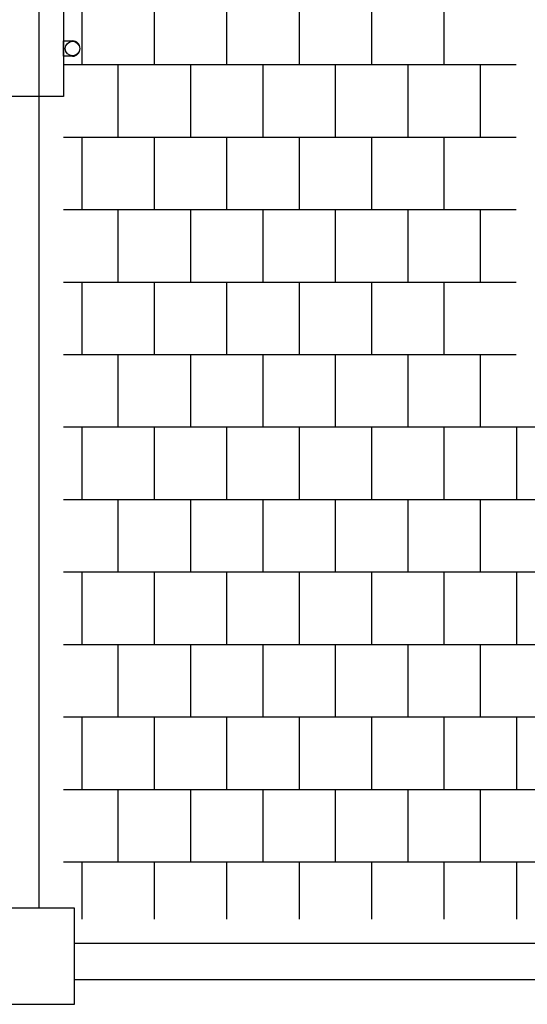
# Model space of a CAD drawing. Units: metres. Extents: x 449 to 25025, y 873 to 15631.
# Drawn here: x 24821 to 24824, y 15452 to 15458 of the extents above; entities that cross this region are included whole.
import ezdxf

# ---------------------------------------------------------------- set-up
doc = ezdxf.new("R2010")
doc.units = ezdxf.units.M

msp = doc.modelspace()

# ---------------------------------------------------------------- linework, layer by layer
at = {"color": 9}
for p, q in [((24821.3903, 15452.6962), (24821.3903, 15522.1538)), ((24821.6278, 15457.3525), (24821.6278, 15457.7525)), ((24822.0278, 15457.3525), (24822.0278, 15457.7525)), ((24822.4278, 15457.3525), (24822.4278, 15457.7525)), ((24822.8278, 15457.3525), (24822.8278, 15457.7525)), ((24823.2278, 15457.3525), (24823.2278, 15457.7525)), ((24823.6278, 15457.3525), (24823.6278, 15457.7525)), ((24821.5253, 15457.7062), (24821.5253, 15457.1762)), ((24821.5253, 15457.3992), (24821.5253, 15457.4832)), ((24821.5253, 15457.4832), (24821.5753, 15457.4832)), ((24821.5753, 15457.3992), (24821.5253, 15457.3992)), ((24821.5253, 15457.3525), (24824.0253, 15457.3525)), ((24821.8278, 15456.9525), (24821.8278, 15457.3525)), ((24822.2278, 15456.9525), (24822.2278, 15457.3525)), ((24822.6278, 15456.9525), (24822.6278, 15457.3525)), ((24823.0278, 15456.9525), (24823.0278, 15457.3525)), ((24823.4278, 15456.9525), (24823.4278, 15457.3525)), ((24823.8278, 15456.9525), (24823.8278, 15457.3525)), ((24821.5253, 15457.1762), (24821.0553, 15457.1762)), ((24821.5253, 15456.9525), (24824.0253, 15456.9525)), ((24821.6278, 15456.5525), (24821.6278, 15456.9525)), ((24822.0278, 15456.5525), (24822.0278, 15456.9525)), ((24822.4278, 15456.5525), (24822.4278, 15456.9525)), ((24822.8278, 15456.5525), (24822.8278, 15456.9525)), ((24823.2278, 15456.5525), (24823.2278, 15456.9525)), ((24823.6278, 15456.5525), (24823.6278, 15456.9525)), ((24821.5253, 15456.5525), (24824.0253, 15456.5525)), ((24821.8278, 15456.4051), (24821.8278, 15456.5525)), ((24822.2278, 15456.4051), (24822.2278, 15456.5525)), ((24822.6278, 15456.4051), (24822.6278, 15456.5525)), ((24823.0278, 15456.4051), (24823.0278, 15456.5525)), ((24823.4278, 15456.4051), (24823.4278, 15456.5525)), ((24823.8278, 15456.4051), (24823.8278, 15456.5525)), ((24821.8278, 15456.1525), (24821.8278, 15456.4051)), ((24822.2278, 15456.1525), (24822.2278, 15456.4051)), ((24822.6278, 15456.1525), (24822.6278, 15456.4051)), ((24823.0278, 15456.1525), (24823.0278, 15456.4051)), ((24823.4278, 15456.1525), (24823.4278, 15456.4051)), ((24823.8278, 15456.1525), (24823.8278, 15456.4051)), ((24821.5253, 15456.1525), (24824.0253, 15456.1525)), ((24821.6278, 15455.7525), (24821.6278, 15456.1525)), ((24822.0278, 15455.7525), (24822.0278, 15456.1525)), ((24822.4278, 15455.7525), (24822.4278, 15456.1525)), ((24822.8278, 15455.7525), (24822.8278, 15456.1525)), ((24823.2278, 15455.7525), (24823.2278, 15456.1525)), ((24823.6278, 15455.7525), (24823.6278, 15456.1525)), ((24821.5253, 15455.7525), (24824.0253, 15455.7525)), ((24821.8278, 15455.3525), (24821.8278, 15455.7525)), ((24822.2278, 15455.3525), (24822.2278, 15455.7525)), ((24822.6278, 15455.3525), (24822.6278, 15455.7525)), ((24823.0278, 15455.3525), (24823.0278, 15455.7525)), ((24823.4278, 15455.3525), (24823.4278, 15455.7525)), ((24823.8278, 15455.3525), (24823.8278, 15455.7525)), ((24821.5253, 15455.3525), (24825.2249, 15455.3525)), ((24821.6278, 15454.9525), (24821.6278, 15455.3525)), ((24822.0278, 15454.9525), (24822.0278, 15455.3525)), ((24822.4278, 15454.9525), (24822.4278, 15455.3525)), ((24822.8278, 15454.9525), (24822.8278, 15455.3525)), ((24823.2278, 15454.9525), (24823.2278, 15455.3525)), ((24823.6278, 15454.9525), (24823.6278, 15455.3525)), ((24824.0278, 15454.9525), (24824.0278, 15455.3525)), ((24821.5253, 15454.9525), (24825.2249, 15454.9525)), ((24821.8278, 15454.5525), (24821.8278, 15454.9525)), ((24822.2278, 15454.5525), (24822.2278, 15454.9525)), ((24822.6278, 15454.5525), (24822.6278, 15454.9525)), ((24823.0278, 15454.5525), (24823.0278, 15454.9525)), ((24823.4278, 15454.5525), (24823.4278, 15454.9525)), ((24823.8278, 15454.5525), (24823.8278, 15454.9525)), ((24821.5253, 15454.5525), (24825.2249, 15454.5525)), ((24821.6278, 15454.1525), (24821.6278, 15454.5525)), ((24822.0278, 15454.1525), (24822.0278, 15454.5525)), ((24822.4278, 15454.1525), (24822.4278, 15454.5525)), ((24822.8278, 15454.1525), (24822.8278, 15454.5525)), ((24823.2278, 15454.1525), (24823.2278, 15454.5525)), ((24823.6278, 15454.1525), (24823.6278, 15454.5525)), ((24824.0278, 15454.1525), (24824.0278, 15454.5525)), ((24821.5253, 15454.1525), (24825.2249, 15454.1525)), ((24821.8278, 15453.7525), (24821.8278, 15454.1525)), ((24822.2278, 15453.7525), (24822.2278, 15454.1525)), ((24822.6278, 15453.7525), (24822.6278, 15454.1525)), ((24823.0278, 15453.7525), (24823.0278, 15454.1525)), ((24823.4278, 15453.7525), (24823.4278, 15454.1525)), ((24823.8278, 15453.7525), (24823.8278, 15454.1525)), ((24821.5253, 15453.7525), (24825.2249, 15453.7525)), ((24821.6278, 15453.3525), (24821.6278, 15453.7525)), ((24822.0278, 15453.3525), (24822.0278, 15453.7525)), ((24822.4278, 15453.3525), (24822.4278, 15453.7525)), ((24822.8278, 15453.3525), (24822.8278, 15453.7525)), ((24823.2278, 15453.3525), (24823.2278, 15453.7525)), ((24823.6278, 15453.3525), (24823.6278, 15453.7525)), ((24824.0278, 15453.3525), (24824.0278, 15453.7525)), ((24821.5253, 15453.3525), (24825.2249, 15453.3525)), ((24821.8278, 15452.9525), (24821.8278, 15453.3525)), ((24822.2278, 15452.9525), (24822.2278, 15453.3525)), ((24822.6278, 15452.9525), (24822.6278, 15453.3525)), ((24823.0278, 15452.9525), (24823.0278, 15453.3525)), ((24823.4278, 15452.9525), (24823.4278, 15453.3525)), ((24823.8278, 15452.9525), (24823.8278, 15453.3525)), ((24821.5253, 15452.9525), (24825.2249, 15452.9525)), ((24821.6278, 15452.6365), (24821.6278, 15452.9525)), ((24822.0278, 15452.6365), (24822.0278, 15452.9525)), ((24822.4278, 15452.6365), (24822.4278, 15452.9525)), ((24822.8278, 15452.6365), (24822.8278, 15452.9525)), ((24823.2278, 15452.6365), (24823.2278, 15452.9525)), ((24823.6278, 15452.6365), (24823.6278, 15452.9525)), ((24824.0278, 15452.6365), (24824.0278, 15452.9525)), ((24821.5853, 15452.6962), (24821.0553, 15452.6962)), ((24821.5853, 15452.1662), (24821.5853, 15452.6962)), ((24861.0253, 15452.5012), (24821.5853, 15452.5012)), ((24861.0253, 15452.3012), (24821.5853, 15452.3012)), ((24821.0553, 15452.1662), (24821.5853, 15452.1662))]:
    msp.add_line(p, q, dxfattribs=at)
msp.add_circle((24821.5753, 15457.4412), 0.04, dxfattribs=at)
msp.add_arc((24821.5753, 15457.4412), 0.042, 270, 90, dxfattribs=at)

doc.saveas('drawing.dxf')
